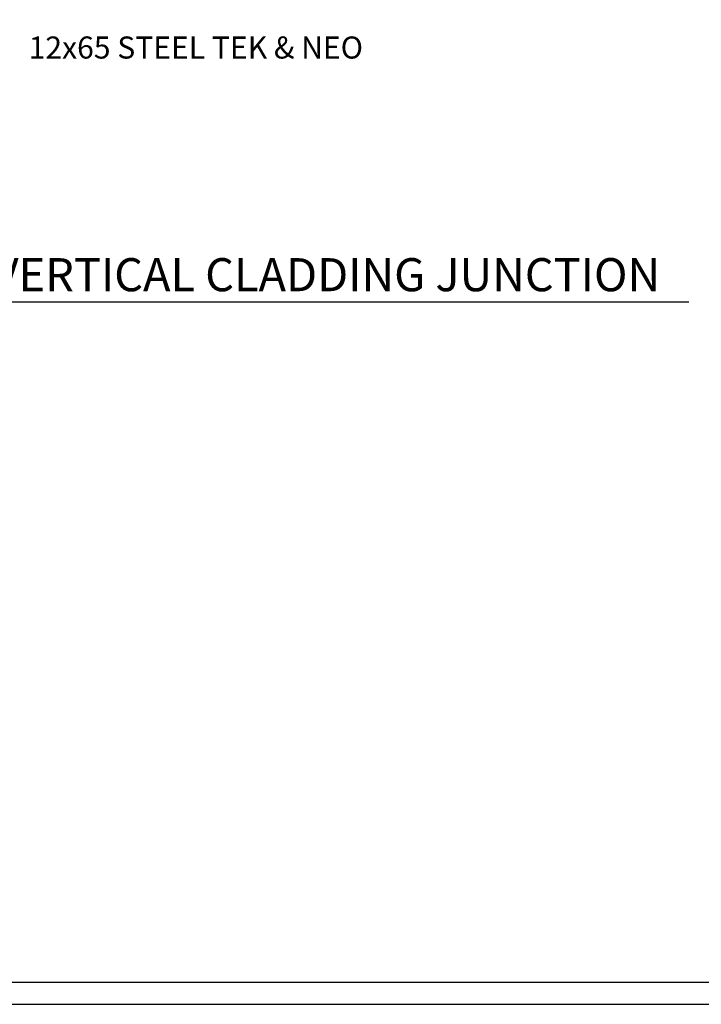
# Model space of a CAD drawing. Units: millimetres. Extents: x 0 to 1326, y -965 to 0.
# Drawn here: x 766 to 1074, y -965 to -519 of the extents above; entities that cross this region are included whole.
import ezdxf
from ezdxf.enums import TextEntityAlignment as Align

# ---------------------------------------------------------------- set-up
doc = ezdxf.new("R2010")
doc.units = ezdxf.units.MM
doc.header["$LTSCALE"] = 5
doc.header["$MEASUREMENT"] = 0
doc.layers.add('Border', color=7, linetype='Continuous')
doc.layers.add('Text2', color=7, linetype='Continuous')
doc.styles.add('RS0', font='romans')
doc.styles.add('STYLUS', font='stylu.ttf')

# ---------------------------------------------------------------- blocks, each defined once
blk = doc.blocks.new('LABEL')
at = {"color": 7, "linetype": 'Continuous'}
blk.add_line((-9.97, 0.77), (9.97, 0.77), dxfattribs=at)
at = {"color": 2, "linetype": 'Continuous'}
blk.add_circle((0, 0), 10, dxfattribs=at)
at = {"color": 4, "linetype": 'Continuous', "style": 'RS0'}
blk.add_attdef('VN', text='', height=5, dxfattribs=at).set_placement((0, 5.43), align=Align.MIDDLE)
blk.add_attdef('TITLE', (16, 2.71), '', height=5, dxfattribs=at)
at = {"color": 2, "linetype": 'Continuous', "style": 'RS0'}
blk.add_attdef('DWGREF', text='', height=3.5, dxfattribs=at).set_placement((0, -4.3), align=Align.MIDDLE)
at = {"color": 7, "linetype": 'Continuous', "style": 'RS0'}
blk.add_attdef('DWGSCALE', (16, -5), '', height=2, dxfattribs=at)

msp = doc.modelspace()

# ---------------------------------------------------------------- linework, layer by layer
at = {"layer": 'Border'}
msp.add_lwpolyline([(10, -955), (1315.5, -955), (1315.5, -10), (10, -10)], close=True, dxfattribs=at)
at = {"layer": 'Defpoints'}
msp.add_lwpolyline([(0, -965), (1325.5, -965), (1325.5, 0), (0, 0)], close=True, dxfattribs=at)
at = {"layer": 'Text2'}
msp.add_line((624.02, -646.85), (1068.54, -646.85), dxfattribs=at)

# ---------------------------------------------------------------- block references
ref = msp.add_blockref('LABEL', (599.09, -648.77), dxfattribs=dict(at, xscale=2.5, yscale=2.5, zscale=2.5))
ref.add_attrib('VN', 'A', dxfattribs={"layer": '0', "color": 2, "linetype": 'Continuous', "height": 15, "style": 'STYLUS'}).set_placement((599.09, -635.21), align=Align.MIDDLE)
ref.add_attrib('DWGREF', '-', dxfattribs={"layer": '0', "color": 2, "linetype": 'Continuous', "height": 8.75, "style": 'RS0'}).set_placement((599.09, -659.52), align=Align.MIDDLE)
ref.add_attrib('TITLE', 'TILT PANEL VERTICAL CLADDING JUNCTION', (639.09, -642), dxfattribs={"layer": '0', "color": 2, "linetype": 'Continuous', "height": 15, "style": 'STYLUS'})
ref.add_attrib('DWGSCALE', '1:5', (639.09, -661.27), dxfattribs={"layer": '0', "color": 7, "linetype": 'Continuous', "height": 10, "style": 'RS0'})

# ---------------------------------------------------------------- texts
at = {"layer": 'Text2', "insert": (769.57, -532.9), "char_height": 10, "width": 403.3862, "attachment_point": 4, "style": 'STYLUS'}
msp.add_mtext('12x65 STEEL TEK & NEO', dxfattribs=at)

doc.saveas('drawing.dxf')
